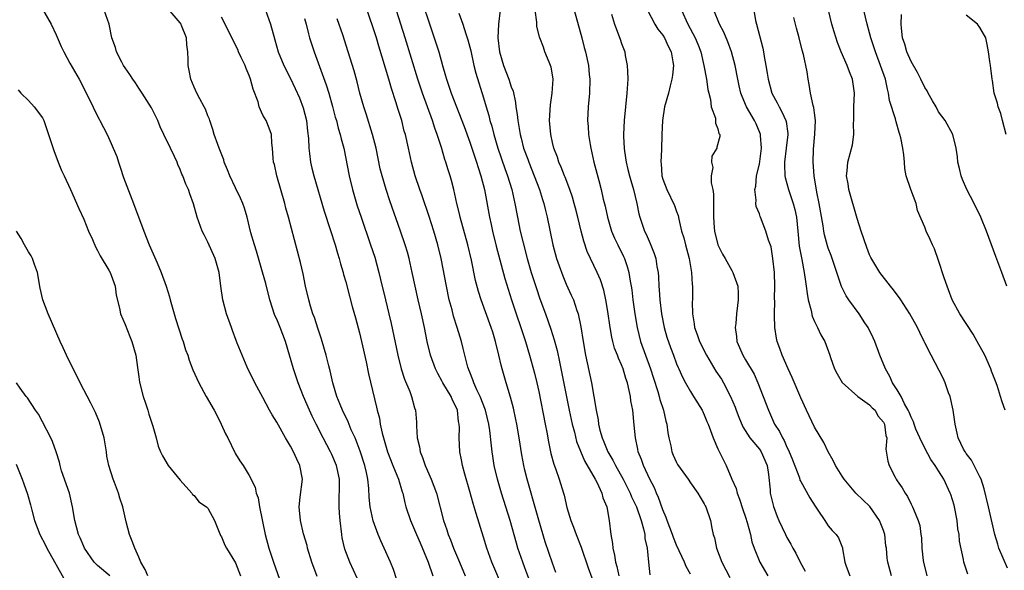
# Model space of a CAD drawing. Units: inches. Extents: x 2634000 to 2635272, y 1434048 to 1437000.
# Drawn here: x 2634574 to 2634717, y 1434980 to 1435060 of the extents above; entities that cross this region are included whole.
import ezdxf

# ---------------------------------------------------------------- set-up
doc = ezdxf.new("R2010")
doc.units = ezdxf.units.IN
doc.header["$MEASUREMENT"] = 0
doc.layers.add('LD26341434_2ft', color=225, linetype='Continuous')

msp = doc.modelspace()

# ---------------------------------------------------------------- linework, layer by layer
at = {"layer": 'LD26341434_2ft'}
for points, elevation in [([(2634631.19, 1435065), (2634634.14, 1435056.14), (2634634.5, 1435055), (2634635.04, 1435053), (2634635.49, 1435051.49), (2634635.62, 1435051), (2634636.31, 1435049), (2634638.17, 1435044.17), (2634639, 1435041.9), (2634639.71, 1435039.71), (2634639.96, 1435039), (2634640.2, 1435038.2), (2634640.6, 1435037), (2634641.11, 1435035), (2634641.85, 1435031), (2634642.08, 1435029.92), (2634642.28, 1435029), (2634642.82, 1435026.82), (2634644.1, 1435022.1), (2634644.57, 1435020.57), (2634645.04, 1435019.04), (2634645.72, 1435017), (2634646.41, 1435015), (2634647.07, 1435013), (2634647.68, 1435011), (2634648.38, 1435008.38), (2634648.71, 1435007), (2634649, 1435005.72), (2634649.94, 1435001), (2634650.17, 1434999.83), (2634650.41, 1434998.41), (2634650.76, 1434996.76), (2634651.19, 1434995.19), (2634651.42, 1434994.58), (2634651.97, 1434993), (2634652.59, 1434991), (2634652.68, 1434990.68), (2634653.09, 1434988.91), (2634653.65, 1434987), (2634654.04, 1434986.04), (2634654.41, 1434985), (2634655.15, 1434983.15), (2634656.16, 1434980.16), (2634656.7, 1434978.7)], 11516), ([(2634651.5, 1434979.5), (2634651, 1434980.86), (2634649.95, 1434983.95), (2634649, 1434987.09), (2634648.14, 1434990.14), (2634647.88, 1434991), (2634647.32, 1434993), (2634647, 1434994.31), (2634646.84, 1434995), (2634646.55, 1434996.55), (2634646.16, 1434999), (2634645.82, 1435001), (2634645.68, 1435001.68), (2634645.32, 1435003.32), (2634644.9, 1435004.9), (2634644.26, 1435007), (2634643.69, 1435009), (2634643.55, 1435009.55), (2634643.22, 1435011), (2634642.75, 1435013), (2634642.32, 1435014.32), (2634642.12, 1435015), (2634640.63, 1435019), (2634640.25, 1435020.25), (2634639.83, 1435021.83), (2634639.23, 1435024.77), (2634638.71, 1435027), (2634637.62, 1435031), (2634637.51, 1435031.51), (2634637.14, 1435033), (2634636.69, 1435035), (2634636.34, 1435036.34), (2634636.14, 1435037), (2634635.86, 1435037.86), (2634635.53, 1435039), (2634635.39, 1435039.39), (2634634.91, 1435041.09), (2634634.28, 1435043), (2634633.93, 1435043.93), (2634633.57, 1435045), (2634632.13, 1435049), (2634631.85, 1435049.85), (2634631.47, 1435051), (2634629.64, 1435057), (2634627.75, 1435063)], 11518), ([(2634577, 1435061.19), (2634578.26, 1435059), (2634579, 1435057.46), (2634579.74, 1435055.74), (2634580.11, 1435055), (2634581, 1435053.36), (2634582.32, 1435051), (2634583.74, 1435048.26), (2634585, 1435045.67), (2634585.23, 1435045.23), (2634585.36, 1435045), (2634586.38, 1435043), (2634587, 1435041.67), (2634587.29, 1435041), (2634587.78, 1435039.78), (2634588.02, 1435039), (2634588.28, 1435038.28), (2634588.77, 1435036.77), (2634590.21, 1435033), (2634591.71, 1435029), (2634592.5, 1435027), (2634593.26, 1435025.26), (2634593.63, 1435024.37), (2634594.24, 1435023), (2634594.96, 1435021), (2634595.45, 1435019.45), (2634595.56, 1435019), (2634596.32, 1435016.32), (2634597.3, 1435013.3), (2634597.42, 1435013), (2634597.77, 1435011.77), (2634598.08, 1435011), (2634598.29, 1435010.29), (2634598.85, 1435008.85), (2634599.69, 1435007), (2634600.78, 1435005), (2634601.91, 1435003), (2634602.29, 1435002.29), (2634602.94, 1435001), (2634603.58, 1434999.58), (2634603.88, 1434999), (2634604.9, 1434996.9), (2634605, 1434996.71), (2634605.66, 1434995.66), (2634606.11, 1434995), (2634607, 1434993.53), (2634607.88, 1434991.88), (2634608.03, 1434991), (2634608.31, 1434990.31), (2634608.5, 1434989), (2634609.3, 1434985), (2634609.85, 1434983), (2634610.52, 1434981), (2634611.69, 1434977.69)], 11534), ([(2634616.88, 1434978.88), (2634616.09, 1434981), (2634615.47, 1434983), (2634615.39, 1434983.39), (2634614.9, 1434985.1), (2634614.46, 1434987), (2634614.25, 1434989), (2634614.4, 1434990.4), (2634614.71, 1434993), (2634614.34, 1434995), (2634613.9, 1434995.9), (2634613.42, 1434997), (2634613, 1434997.79), (2634612.28, 1434999), (2634611, 1435001.26), (2634610.33, 1435002.33), (2634609.96, 1435003), (2634609, 1435004.85), (2634607.83, 1435007), (2634606.72, 1435009.28), (2634605.98, 1435011), (2634605.27, 1435012.73), (2634605.12, 1435013.12), (2634604.59, 1435014.59), (2634604.43, 1435015), (2634603.73, 1435017), (2634603.18, 1435019), (2634602.87, 1435021), (2634602.63, 1435023), (2634602.08, 1435025), (2634601, 1435027.37), (2634600.45, 1435028.45), (2634600.18, 1435029), (2634599.46, 1435031), (2634598.93, 1435032.93), (2634598.41, 1435034.41), (2634598.19, 1435035), (2634597.79, 1435035.79), (2634597.38, 1435037), (2634597.24, 1435037.24), (2634597, 1435037.93), (2634596.65, 1435038.65), (2634596.55, 1435039), (2634596.19, 1435039.81), (2634595.58, 1435041), (2634594.61, 1435043), (2634594.11, 1435044.11), (2634593.75, 1435045), (2634592.84, 1435046.84), (2634591.48, 1435049), (2634591.3, 1435049.3), (2634591, 1435049.73), (2634590.5, 1435050.49), (2634590.1, 1435051), (2634589.71, 1435051.71), (2634589, 1435052.66), (2634588.79, 1435053), (2634588.52, 1435053.48), (2634587.77, 1435055), (2634587.6, 1435055.6), (2634587.08, 1435057), (2634586.71, 1435059), (2634585.96, 1435061)], 11532), ([(2634622.68, 1434978.68), (2634621.62, 1434981), (2634620.89, 1434982.89), (2634620.51, 1434984.51), (2634620.42, 1434985), (2634620.18, 1434987), (2634620.09, 1434988.09), (2634620.04, 1434989), (2634620.05, 1434990.05), (2634620.09, 1434991.91), (2634620.09, 1434993), (2634619.67, 1434995), (2634619, 1434996.57), (2634618.79, 1434997), (2634617.73, 1434999), (2634616.7, 1435001), (2634616.13, 1435002.13), (2634615.73, 1435003), (2634614.86, 1435005), (2634614.1, 1435007), (2634613.44, 1435009), (2634612.28, 1435013), (2634611.51, 1435015), (2634611, 1435016.21), (2634610.74, 1435016.74), (2634610.01, 1435019), (2634609.41, 1435021.41), (2634608.95, 1435023.05), (2634608.06, 1435026.06), (2634607.77, 1435027), (2634607.26, 1435028.74), (2634606.69, 1435031), (2634606.31, 1435032.31), (2634606.07, 1435033), (2634605.76, 1435033.76), (2634605, 1435035.27), (2634604.18, 1435037), (2634603.87, 1435037.87), (2634603.39, 1435039), (2634603.3, 1435039.3), (2634602.67, 1435041), (2634602.44, 1435041.56), (2634601.93, 1435043), (2634601.74, 1435043.74), (2634601.27, 1435045), (2634601.22, 1435045.22), (2634601, 1435045.71), (2634600.66, 1435046.66), (2634600.49, 1435047), (2634599.85, 1435048.15), (2634599.42, 1435049), (2634599, 1435049.88), (2634598.55, 1435051), (2634598.29, 1435052.29), (2634598.17, 1435053), (2634598.16, 1435053.84), (2634598.09, 1435055), (2634597.98, 1435055.98), (2634597.89, 1435057), (2634597.19, 1435058.81), (2634597.11, 1435059), (2634597, 1435059.18), (2634595.23, 1435061.23)], 11530), ([(2634609.36, 1435061), (2634610.09, 1435059), (2634610.7, 1435056.7), (2634611.19, 1435055), (2634612.01, 1435053), (2634613, 1435051.09), (2634613.68, 1435049.68), (2634614.31, 1435048.31), (2634614.85, 1435046.85), (2634615.3, 1435045), (2634615.46, 1435043.46), (2634615.6, 1435042.4), (2634615.64, 1435041), (2634615.76, 1435040.24), (2634615.89, 1435039), (2634616.09, 1435038.09), (2634616.37, 1435037), (2634617.9, 1435031.9), (2634618.77, 1435029.23), (2634619.48, 1435027), (2634619.8, 1435025.8), (2634620.06, 1435025), (2634620.25, 1435024.25), (2634620.62, 1435023), (2634620.7, 1435022.7), (2634621, 1435021.65), (2634621.54, 1435019.54), (2634621.96, 1435018.04), (2634622.4, 1435016.4), (2634623, 1435014.25), (2634623.3, 1435013), (2634623.97, 1435010.03), (2634624.31, 1435008.31), (2634625.47, 1435003.47), (2634625.56, 1435003), (2634625.88, 1435001.88), (2634626.02, 1435001), (2634626.29, 1434999.71), (2634627.05, 1434997), (2634627.83, 1434995), (2634628.42, 1434993.58), (2634628.64, 1434993), (2634629.2, 1434991.2), (2634629.27, 1434991), (2634629.58, 1434989.58), (2634629.74, 1434989), (2634630.39, 1434987), (2634631, 1434985.65), (2634631.26, 1434985), (2634631.79, 1434983.79), (2634632.94, 1434981), (2634633.62, 1434979)], 11526), ([(2634647.85, 1434977.85), (2634647, 1434980.17), (2634646.67, 1434981), (2634645.98, 1434983), (2634645.76, 1434983.76), (2634644.86, 1434987), (2634643.6, 1434991), (2634643.02, 1434993), (2634642.55, 1434995), (2634642.34, 1434996.34), (2634642.24, 1434997), (2634642.17, 1434997.83), (2634641.91, 1435000.09), (2634641.78, 1435001), (2634641.3, 1435003), (2634640.52, 1435005), (2634640.04, 1435005.96), (2634639.58, 1435007), (2634639.44, 1435007.44), (2634639, 1435008.52), (2634638.87, 1435008.87), (2634638.81, 1435009), (2634638.72, 1435009.28), (2634638.03, 1435011.97), (2634637.78, 1435013), (2634637.59, 1435013.59), (2634637.18, 1435015), (2634636.65, 1435016.65), (2634636.42, 1435017.58), (2634636.03, 1435019), (2634635.6, 1435021), (2634634.84, 1435025), (2634634.38, 1435027), (2634633.78, 1435029), (2634633.1, 1435031.1), (2634632.08, 1435034.08), (2634631.75, 1435035), (2634631.07, 1435037), (2634630.55, 1435039), (2634630.13, 1435041), (2634629.66, 1435043), (2634629.5, 1435043.5), (2634629.12, 1435045), (2634628.6, 1435046.6), (2634628.28, 1435047.72), (2634627.64, 1435049.64), (2634627.25, 1435051), (2634625.79, 1435055.79), (2634625.45, 1435057), (2634625, 1435058.44), (2634623.83, 1435061.83)], 11520), ([(2634643.41, 1435061), (2634643.14, 1435059), (2634643.09, 1435057), (2634643.32, 1435055), (2634643.88, 1435053), (2634644.64, 1435051), (2634645, 1435049.91), (2634645.28, 1435049.28), (2634645.65, 1435047.65), (2634645.7, 1435047), (2634645.89, 1435045.89), (2634645.95, 1435045), (2634646.13, 1435044.13), (2634646.29, 1435043), (2634646.45, 1435042.45), (2634646.81, 1435041), (2634647.4, 1435039.4), (2634647.54, 1435039), (2634648.36, 1435037), (2634649.13, 1435035), (2634649.56, 1435033.56), (2634649.74, 1435033), (2634649.97, 1435031.97), (2634650.21, 1435031), (2634651.06, 1435027), (2634651.6, 1435025), (2634651.95, 1435023.95), (2634652.49, 1435022.49), (2634653, 1435021.29), (2634653.72, 1435019.72), (2634654.02, 1435019), (2634654.51, 1435017.49), (2634654.7, 1435017), (2634655.11, 1435015.11), (2634655.44, 1435013), (2634655.8, 1435011), (2634656.65, 1435007), (2634657.33, 1435003), (2634657.6, 1435001.6), (2634657.67, 1435001), (2634657.87, 1435000.13), (2634658.2, 1434999), (2634658.45, 1434998.45), (2634659.03, 1434997), (2634659.77, 1434995.77), (2634660.12, 1434995), (2634661.25, 1434993), (2634662.27, 1434991), (2634662.47, 1434990.47), (2634663, 1434989.37), (2634663.16, 1434989), (2634663.84, 1434987), (2634664.2, 1434985.8), (2634664.37, 1434985), (2634664.41, 1434984.41), (2634664.73, 1434983), (2634664.92, 1434981), (2634665.13, 1434979.13)], 11512), ([(2634671, 1434979.25), (2634670.37, 1434980.37), (2634670.12, 1434981), (2634669, 1434983.45), (2634668.56, 1434984.56), (2634668.41, 1434985), (2634668.03, 1434986.03), (2634667.64, 1434987), (2634667.48, 1434987.48), (2634667, 1434988.58), (2634666.38, 1434990.38), (2634666.09, 1434991), (2634665.77, 1434991.77), (2634665.13, 1434993), (2634664.18, 1434995), (2634663.89, 1434995.89), (2634663.43, 1434997), (2634663.38, 1434997.38), (2634663.04, 1434999), (2634662.86, 1435000.86), (2634662.63, 1435003), (2634662.37, 1435004.37), (2634662.3, 1435005), (2634662.14, 1435005.86), (2634661.86, 1435007), (2634661.62, 1435007.62), (2634661.23, 1435009), (2634661, 1435009.58), (2634660.55, 1435010.55), (2634660.41, 1435011), (2634660.01, 1435012.01), (2634659.75, 1435013), (2634659.6, 1435013.6), (2634659.34, 1435015), (2634659, 1435017.32), (2634658.72, 1435019), (2634658.42, 1435020.42), (2634657.94, 1435021.94), (2634657.49, 1435023), (2634656.52, 1435025), (2634656.04, 1435026.04), (2634655.52, 1435027.53), (2634655.14, 1435029), (2634654.67, 1435031), (2634654.33, 1435032.33), (2634654.16, 1435033), (2634653.89, 1435033.89), (2634653.51, 1435035), (2634652.81, 1435036.81), (2634652.73, 1435037), (2634652.26, 1435038.26), (2634651.92, 1435039), (2634651.7, 1435039.7), (2634651.19, 1435041), (2634651, 1435041.82), (2634650.75, 1435043), (2634650.58, 1435045), (2634650.69, 1435047.31), (2634650.95, 1435049), (2634651.08, 1435051), (2634651.07, 1435051.07), (2634650.78, 1435052.78), (2634650.72, 1435053), (2634650.5, 1435053.5), (2634649.9, 1435055), (2634649.67, 1435055.67), (2634649.14, 1435057), (2634649.11, 1435057.11), (2634648.72, 1435058.72), (2634648.7, 1435059), (2634648.72, 1435059.28), (2634648.48, 1435061)], 11510), ([(2634654.12, 1435061), (2634655.24, 1435057), (2634655.59, 1435055.59), (2634655.8, 1435055), (2634656.24, 1435053), (2634656.33, 1435051.67), (2634656.41, 1435051), (2634656.34, 1435049), (2634656.16, 1435047), (2634656.08, 1435045), (2634656.16, 1435044.16), (2634656.23, 1435043), (2634656.45, 1435041.55), (2634656.56, 1435041), (2634657, 1435039), (2634657.7, 1435036.3), (2634658.06, 1435035), (2634658.36, 1435033.64), (2634658.62, 1435032.62), (2634658.96, 1435031), (2634659.56, 1435029), (2634659.98, 1435027.98), (2634660.45, 1435027), (2634661.3, 1435025.3), (2634661.44, 1435025), (2634661.85, 1435023.85), (2634662.07, 1435023), (2634662.25, 1435021.75), (2634662.4, 1435021), (2634662.48, 1435020.48), (2634662.65, 1435019), (2634662.94, 1435017), (2634663.28, 1435015), (2634663.78, 1435013), (2634664.48, 1435011), (2634665.22, 1435009), (2634665.66, 1435007.66), (2634666.26, 1435005.74), (2634666.46, 1435005), (2634666.56, 1435004.56), (2634667.08, 1435003), (2634667.44, 1435001.44), (2634667.59, 1435001), (2634667.74, 1434999.74), (2634667.88, 1434999), (2634668.15, 1434997.85), (2634668.31, 1434997), (2634668.51, 1434996.51), (2634669, 1434995.41), (2634669.15, 1434995.15), (2634670.68, 1434993), (2634671, 1434992.49), (2634672.06, 1434991), (2634672.4, 1434990.4), (2634673, 1434989.45), (2634673.14, 1434989.14), (2634673.23, 1434989), (2634673.92, 1434987), (2634674.1, 1434985.9), (2634674.32, 1434985), (2634674.5, 1434984.5), (2634674.79, 1434983), (2634675.58, 1434981), (2634676.74, 1434978.74)], 11508), ([(2634664.76, 1435061), (2634665.82, 1435059), (2634666.27, 1435058.27), (2634667, 1435057.38), (2634667.24, 1435057), (2634667.79, 1435055.79), (2634668.2, 1435055), (2634668.46, 1435053.54), (2634668.53, 1435053), (2634668.4, 1435051.6), (2634668.32, 1435051), (2634668.06, 1435050.06), (2634667.8, 1435049), (2634667.24, 1435047), (2634666.93, 1435045), (2634666.86, 1435043), (2634666.81, 1435040.81), (2634666.73, 1435039), (2634666.77, 1435038.77), (2634666.87, 1435037), (2634667, 1435036.5), (2634667.56, 1435035), (2634668.7, 1435032.7), (2634669, 1435031.82), (2634669.23, 1435031.23), (2634669.3, 1435030.7), (2634669.72, 1435029), (2634670.03, 1435028.03), (2634670.27, 1435027), (2634670.8, 1435025), (2634671.15, 1435023), (2634671.26, 1435021.26), (2634671.31, 1435021), (2634671.29, 1435019), (2634671.27, 1435018.73), (2634671.28, 1435017), (2634671.54, 1435015.54), (2634671.58, 1435015), (2634671.99, 1435013.99), (2634672.31, 1435013), (2634673.34, 1435011), (2634674.7, 1435008.7), (2634675.5, 1435007.5), (2634675.81, 1435007), (2634676.83, 1435005), (2634677.47, 1435003.47), (2634677.63, 1435003), (2634678.02, 1435002.02), (2634678.61, 1435000.61), (2634679.64, 1434999), (2634681, 1434997.37), (2634681.26, 1434997), (2634682.13, 1434995), (2634682.33, 1434993.67), (2634682.55, 1434991.45), (2634682.58, 1434991), (2634683.03, 1434989.03), (2634683.59, 1434987.59), (2634683.84, 1434987), (2634684.79, 1434985), (2634685, 1434984.58), (2634685.57, 1434983.57), (2634685.86, 1434983), (2634686.27, 1434982.27), (2634686.91, 1434981), (2634687.66, 1434979.66)], 11504), ([(2634669.7, 1435061), (2634670.63, 1435059), (2634671.71, 1435057), (2634672.08, 1435056.08), (2634672.49, 1435055), (2634672.94, 1435053), (2634673.32, 1435051), (2634673.53, 1435049.53), (2634673.66, 1435049), (2634673.92, 1435048.08), (2634674.02, 1435047), (2634674.63, 1435045.37), (2634674.64, 1435045), (2634674.62, 1435044.62), (2634675, 1435043.81), (2634675.14, 1435043.14), (2634675.28, 1435043), (2634675.28, 1435042.72), (2634674.85, 1435041.15), (2634674.82, 1435041), (2634674.13, 1435039.87), (2634674.08, 1435039), (2634674.23, 1435038.23), (2634674.02, 1435037), (2634674.03, 1435035.97), (2634674.23, 1435035), (2634674.33, 1435034.33), (2634674.37, 1435032.37), (2634674.36, 1435031), (2634674.47, 1435029.53), (2634674.5, 1435029), (2634675, 1435026.99), (2634675.64, 1435025.64), (2634676.03, 1435025), (2634677, 1435023.25), (2634677.17, 1435023), (2634677.89, 1435021), (2634677.95, 1435019.95), (2634677.95, 1435019), (2634677.81, 1435018.19), (2634677.67, 1435017), (2634677.57, 1435015.57), (2634677.49, 1435015), (2634677.69, 1435013.69), (2634677.74, 1435013), (2634678.13, 1435012.13), (2634678.59, 1435011), (2634679, 1435010.33), (2634680.23, 1435008.23), (2634680.79, 1435007), (2634681.57, 1435005), (2634682.31, 1435003), (2634683.21, 1435001), (2634683.93, 1434999.93), (2634684.35, 1434999), (2634684.61, 1434998.61), (2634685, 1434997.68), (2634685.24, 1434997.24), (2634685.82, 1434995.82), (2634686.8, 1434993.2), (2634686.89, 1434992.89), (2634687, 1434992.68), (2634688.3, 1434990.3), (2634689.09, 1434989.09), (2634689.5, 1434988.5), (2634690.52, 1434987), (2634691, 1434986.25), (2634691.56, 1434985.56), (2634692.15, 1434985), (2634692.49, 1434984.49), (2634693.06, 1434983.06), (2634693.07, 1434982.93), (2634693.39, 1434981), (2634693.59, 1434980.41), (2634694.11, 1434979)], 11502), ([(2634700.18, 1434979), (2634699.63, 1434981), (2634699.54, 1434981.54), (2634699.44, 1434983), (2634699.37, 1434983.37), (2634699.19, 1434985), (2634699, 1434985.56), (2634698.43, 1434987), (2634697.03, 1434989.03), (2634696.03, 1434990.03), (2634695, 1434991), (2634693.3, 1434993), (2634693, 1434993.44), (2634692.03, 1434995), (2634691.7, 1434995.7), (2634690.97, 1434997), (2634690.33, 1434998.33), (2634689, 1435000.58), (2634687.83, 1435003), (2634687, 1435004.8), (2634685.74, 1435007.74), (2634685.16, 1435009), (2634684.31, 1435011), (2634683.98, 1435011.98), (2634683.58, 1435013), (2634683.48, 1435013.48), (2634683.23, 1435015), (2634683.21, 1435016.79), (2634683.19, 1435017), (2634683.24, 1435018.76), (2634683.22, 1435019.22), (2634683.26, 1435021), (2634683.19, 1435023), (2634682.98, 1435025), (2634682.7, 1435026.7), (2634682.31, 1435027.69), (2634681.96, 1435029), (2634681.16, 1435031), (2634681.11, 1435031.11), (2634681, 1435031.5), (2634680.56, 1435032.56), (2634680.5, 1435033), (2634680.55, 1435033.45), (2634680.34, 1435035), (2634680.5, 1435035.5), (2634680.59, 1435037), (2634681, 1435038.7), (2634681.31, 1435041), (2634681.15, 1435042.85), (2634681.15, 1435043), (2634681.12, 1435043.12), (2634680.53, 1435044.53), (2634680.3, 1435045), (2634679.15, 1435047), (2634678.51, 1435048.51), (2634678.33, 1435049), (2634678.07, 1435050.07), (2634677.87, 1435051), (2634677.49, 1435053), (2634676.96, 1435055), (2634676.41, 1435056.41), (2634675.83, 1435057.83), (2634675.23, 1435059), (2634674.4, 1435061)], 11500), ([(2634680.21, 1435061), (2634680.46, 1435059.54), (2634680.57, 1435059), (2634681.52, 1435055.52), (2634681.62, 1435055), (2634681.71, 1435054.29), (2634681.96, 1435053), (2634682.11, 1435051.89), (2634682.27, 1435051), (2634682.83, 1435049), (2634683.59, 1435047.59), (2634683.86, 1435047), (2634684.27, 1435046.27), (2634684.84, 1435045), (2634684.88, 1435044.88), (2634685.12, 1435043.12), (2634685.13, 1435043), (2634684.91, 1435041), (2634684.66, 1435039), (2634684.65, 1435038.65), (2634684.71, 1435037), (2634684.75, 1435036.75), (2634685.24, 1435035), (2634685.91, 1435033), (2634686.14, 1435032.14), (2634686.37, 1435031), (2634686.59, 1435029), (2634686.79, 1435026.79), (2634687.09, 1435025.09), (2634687.15, 1435024.85), (2634687.52, 1435023), (2634687.69, 1435021.69), (2634687.81, 1435021), (2634687.93, 1435019.93), (2634688.09, 1435019), (2634688.51, 1435017.49), (2634688.67, 1435016.67), (2634689, 1435015.89), (2634689.45, 1435015), (2634689.94, 1435013.93), (2634690.5, 1435013), (2634691.24, 1435011), (2634691.34, 1435010.66), (2634691.92, 1435009), (2634692.3, 1435008.3), (2634693.03, 1435007.03), (2634695.29, 1435005), (2634697, 1435003.78), (2634697.38, 1435003.38), (2634697.78, 1435003), (2634698.21, 1435002.21), (2634699, 1435001.3), (2634699.15, 1435001), (2634699.35, 1434999.35), (2634699.49, 1434999), (2634699.35, 1434997.35), (2634699.65, 1434995.65), (2634699.81, 1434995), (2634700.68, 1434993.32), (2634700.86, 1434993), (2634701, 1434992.78), (2634701.74, 1434991.74), (2634702.15, 1434991), (2634702.49, 1434990.49), (2634703, 1434989.37), (2634703.22, 1434989), (2634703.35, 1434988.65), (2634704.06, 1434987), (2634704.3, 1434986.3), (2634704.42, 1434985), (2634704.52, 1434984.52), (2634704.57, 1434983), (2634704.76, 1434981.24), (2634704.81, 1434981), (2634705.29, 1434979)], 11498), ([(2634717, 1434980.12), (2634715.76, 1434983), (2634715.57, 1434983.57), (2634715.16, 1434985), (2634714.26, 1434989), (2634713.63, 1434991.63), (2634713.17, 1434993), (2634713, 1434993.36), (2634712.18, 1434995), (2634711.76, 1434995.76), (2634711, 1434996.73), (2634710.91, 1434996.91), (2634710.83, 1434997), (2634710.63, 1434997.37), (2634709.86, 1434999), (2634709.71, 1434999.71), (2634709.39, 1435001), (2634709.11, 1435003), (2634708.67, 1435005), (2634708.46, 1435005.54), (2634707.96, 1435007), (2634707.67, 1435007.67), (2634705.92, 1435011), (2634705, 1435012.8), (2634704.91, 1435013), (2634704.26, 1435014.26), (2634703.92, 1435015), (2634702.81, 1435017), (2634701.51, 1435019), (2634701.32, 1435019.32), (2634701, 1435019.73), (2634700.47, 1435020.47), (2634700.04, 1435021), (2634698.49, 1435023), (2634697.16, 1435025.16), (2634697, 1435025.53), (2634696.59, 1435026.59), (2634695.76, 1435029), (2634695.19, 1435030.81), (2634694, 1435035), (2634693.86, 1435035.86), (2634693.65, 1435037), (2634693.73, 1435037.73), (2634693.82, 1435039), (2634694.49, 1435041.51), (2634694.7, 1435043), (2634694.66, 1435044.66), (2634694.69, 1435045), (2634694.7, 1435045.3), (2634694.71, 1435047), (2634694.82, 1435049), (2634694.53, 1435051), (2634694.07, 1435052.07), (2634693.73, 1435053), (2634692.87, 1435055), (2634692.35, 1435056.35), (2634691.86, 1435057.86), (2634691.51, 1435059), (2634691.03, 1435061)], 11494), ([(2634716.64, 1435003), (2634716.21, 1435004.21), (2634715.99, 1435005), (2634715.53, 1435006.47), (2634715.35, 1435007), (2634715.24, 1435007.24), (2634714.68, 1435008.68), (2634714.59, 1435009), (2634713.69, 1435011), (2634712.61, 1435013), (2634712.02, 1435014.02), (2634710.07, 1435017), (2634708.99, 1435019), (2634708.46, 1435020.46), (2634708.23, 1435021), (2634707.81, 1435022.19), (2634707, 1435024.74), (2634706.4, 1435026.4), (2634706.11, 1435027), (2634705.77, 1435027.77), (2634705.2, 1435029), (2634705, 1435029.57), (2634703.96, 1435031.96), (2634703.74, 1435033), (2634702.99, 1435035), (2634702.31, 1435037), (2634702.08, 1435038.08), (2634702.04, 1435039), (2634701.96, 1435040.04), (2634701.8, 1435041), (2634701.51, 1435042.49), (2634701.39, 1435043), (2634701.29, 1435043.29), (2634700.84, 1435044.84), (2634700.74, 1435045.26), (2634699.9, 1435047.9), (2634699.75, 1435049), (2634699.57, 1435049.57), (2634699.28, 1435051), (2634698.59, 1435053), (2634697.83, 1435055), (2634697.19, 1435057), (2634697, 1435057.73), (2634696.62, 1435059), (2634696.15, 1435061)], 11492), ([(2634628.44, 1434978.44), (2634627.92, 1434979.92), (2634627.51, 1434981), (2634626.6, 1434983), (2634626.08, 1434984.08), (2634625.72, 1434985), (2634625, 1434986.96), (2634624.55, 1434989), (2634624.4, 1434990.4), (2634624.35, 1434991.65), (2634624.2, 1434993), (2634624, 1434994), (2634623.76, 1434995), (2634623.1, 1434997.1), (2634622.36, 1434999), (2634621.81, 1435000.19), (2634621.34, 1435001.34), (2634620.52, 1435003), (2634620.18, 1435003.82), (2634619.71, 1435005), (2634619.12, 1435007), (2634618.74, 1435008.74), (2634618.54, 1435009.46), (2634618.17, 1435011), (2634617.6, 1435013), (2634617.46, 1435013.46), (2634617, 1435014.79), (2634616.46, 1435016.46), (2634616.25, 1435017), (2634615.91, 1435018.09), (2634615.65, 1435019), (2634615.19, 1435021), (2634614.81, 1435022.81), (2634614.44, 1435024.44), (2634612.72, 1435031), (2634612.33, 1435032.33), (2634612.18, 1435033), (2634611.01, 1435037), (2634610.65, 1435038.65), (2634610.54, 1435039), (2634610.46, 1435039.54), (2634610.4, 1435041), (2634610.27, 1435041.73), (2634610.24, 1435043), (2634609.9, 1435043.9), (2634609.44, 1435045), (2634609, 1435045.78), (2634608.47, 1435047), (2634608.29, 1435047.71), (2634607.59, 1435049.59), (2634607.21, 1435051), (2634607, 1435051.56), (2634606.58, 1435052.58), (2634606.4, 1435053), (2634605.82, 1435054.18), (2634605.46, 1435055), (2634605.33, 1435055.33), (2634604.47, 1435057), (2634603.51, 1435059), (2634603, 1435060.01)], 11528), ([(2634615, 1435059.81), (2634615.25, 1435059), (2634615.6, 1435057.6), (2634615.77, 1435057), (2634616.42, 1435055), (2634618.18, 1435050.18), (2634618.53, 1435049), (2634619.07, 1435047.07), (2634619.49, 1435045.49), (2634619.65, 1435045), (2634619.91, 1435043.91), (2634620.21, 1435043), (2634620.35, 1435042.35), (2634620.71, 1435041), (2634621.48, 1435037), (2634621.97, 1435035), (2634622.67, 1435032.67), (2634623.22, 1435031), (2634624.62, 1435027), (2634625.21, 1435025.21), (2634625.81, 1435023), (2634626.04, 1435021.96), (2634626.76, 1435019), (2634627.26, 1435017), (2634627.59, 1435015.59), (2634628.56, 1435011), (2634629.06, 1435009), (2634629.52, 1435007.52), (2634630.28, 1435005.72), (2634630.54, 1435005), (2634631, 1435003.35), (2634631.11, 1435003), (2634631.27, 1435001.27), (2634631.26, 1435000.74), (2634631.39, 1434999), (2634631.71, 1434997.71), (2634631.82, 1434997), (2634632.16, 1434996.16), (2634632.54, 1434995), (2634633.42, 1434993), (2634634.15, 1434991), (2634635.2, 1434987), (2634635.66, 1434985.66), (2634635.87, 1434985), (2634636.2, 1434984.2), (2634636.66, 1434983), (2634637.49, 1434981), (2634638.31, 1434979)], 11524), ([(2634643.9, 1434977), (2634642.18, 1434981), (2634641.47, 1434983), (2634641, 1434984.62), (2634639.94, 1434988.06), (2634639.48, 1434989.48), (2634639, 1434991.23), (2634638.28, 1434993.72), (2634637.94, 1434995), (2634637.8, 1434995.8), (2634637.56, 1434997), (2634637.45, 1434999), (2634637.5, 1435000.5), (2634637.47, 1435001), (2634637.38, 1435001.38), (2634637.2, 1435003), (2634637, 1435003.46), (2634636.47, 1435004.47), (2634636.29, 1435005), (2634635.1, 1435007), (2634635, 1435007.2), (2634634.34, 1435008.34), (2634634.01, 1435009), (2634633.31, 1435011), (2634632.83, 1435013), (2634632.43, 1435015), (2634631.99, 1435017), (2634631.5, 1435019), (2634631.06, 1435021), (2634630.65, 1435023), (2634630.36, 1435024.36), (2634630.2, 1435025), (2634629.95, 1435025.95), (2634629.64, 1435027), (2634628.97, 1435028.97), (2634627.38, 1435033.38), (2634626.85, 1435035), (2634626.27, 1435037), (2634626.02, 1435038.02), (2634625.41, 1435041), (2634624.9, 1435043), (2634623.98, 1435045.98), (2634623.64, 1435047), (2634623.07, 1435049), (2634622.65, 1435050.65), (2634622.22, 1435052.22), (2634621.37, 1435055), (2634620.57, 1435057.43), (2634619.76, 1435059.76)], 11522), ([(2634637.42, 1435060.58), (2634637.99, 1435059), (2634638.41, 1435057.59), (2634638.72, 1435056.72), (2634639.13, 1435055.13), (2634639.6, 1435053), (2634639.88, 1435051.88), (2634641, 1435048.31), (2634641.38, 1435047), (2634641.76, 1435045.76), (2634641.93, 1435045), (2634642.18, 1435044.18), (2634642.48, 1435043), (2634643.07, 1435041), (2634644.07, 1435038.07), (2634644.49, 1435037), (2634645.1, 1435035), (2634645.54, 1435033), (2634645.9, 1435031), (2634646.32, 1435029), (2634646.72, 1435027.28), (2634647.32, 1435025), (2634647.91, 1435023), (2634648.66, 1435020.66), (2634649.18, 1435019.18), (2634650, 1435017), (2634650.77, 1435014.77), (2634651.24, 1435013.24), (2634651.66, 1435011.66), (2634651.99, 1435010.01), (2634652.36, 1435008.36), (2634653.43, 1435003), (2634653.84, 1435001), (2634654.17, 1434999.83), (2634654.5, 1434998.5), (2634655.66, 1434995.66), (2634657.2, 1434993), (2634657.43, 1434992.57), (2634658.16, 1434991), (2634658.32, 1434990.32), (2634658.86, 1434989), (2634659.22, 1434987), (2634659.44, 1434985), (2634659.68, 1434983.68), (2634659.73, 1434983), (2634660, 1434982), (2634660.12, 1434981), (2634660.33, 1434980.33), (2634660.62, 1434979)], 11514), ([(2634659.55, 1435060.45), (2634659.97, 1435059), (2634660.8, 1435056.8), (2634661, 1435056.21), (2634661.47, 1435055), (2634661.55, 1435054.45), (2634661.85, 1435053), (2634661.86, 1435052.14), (2634661.91, 1435051), (2634661.8, 1435049), (2634661.4, 1435045), (2634661.3, 1435043), (2634661.3, 1435042.7), (2634661.38, 1435041), (2634661.42, 1435040.58), (2634661.67, 1435039), (2634661.94, 1435037.94), (2634662.16, 1435037), (2634662.34, 1435036.34), (2634662.74, 1435035), (2634663.21, 1435033), (2634663.51, 1435031.51), (2634663.66, 1435031), (2634664.35, 1435029), (2634664.56, 1435028.56), (2634665, 1435027.54), (2634665.18, 1435027.18), (2634665.75, 1435025.75), (2634665.99, 1435025), (2634666.15, 1435023.85), (2634666.31, 1435023), (2634666.37, 1435022.37), (2634666.41, 1435021), (2634666.47, 1435020.47), (2634666.56, 1435019), (2634666.81, 1435017), (2634667.2, 1435015), (2634667.59, 1435013.59), (2634668.1, 1435012.1), (2634668.55, 1435011), (2634669, 1435009.75), (2634669.22, 1435009.22), (2634669.33, 1435009), (2634669.83, 1435007.83), (2634670.27, 1435007), (2634671, 1435005.73), (2634671.47, 1435005), (2634672.69, 1435003), (2634673, 1435002.36), (2634673.38, 1435001.38), (2634673.56, 1435001), (2634673.92, 1435000.08), (2634674.28, 1434999), (2634675, 1434997.41), (2634675.11, 1434997.11), (2634676.2, 1434995), (2634677.03, 1434993), (2634677.64, 1434991.64), (2634677.76, 1434991), (2634678.13, 1434990.13), (2634678.61, 1434988.61), (2634679, 1434987.5), (2634679.25, 1434986.75), (2634679.71, 1434985), (2634679.93, 1434983.93), (2634680.26, 1434983), (2634681.07, 1434981), (2634682.21, 1434979)], 11506), ([(2634711.23, 1434979.23), (2634710.68, 1434981), (2634710.63, 1434981.37), (2634710.01, 1434984.01), (2634709.96, 1434985), (2634709.8, 1434985.8), (2634709.69, 1434987), (2634709.31, 1434989), (2634709.26, 1434989.26), (2634708.78, 1434990.78), (2634708.7, 1434991), (2634707.74, 1434993), (2634707, 1434994.21), (2634706.49, 1434995), (2634705.89, 1434995.89), (2634705, 1434997.51), (2634704.26, 1434999), (2634703.72, 1435000.28), (2634703.44, 1435001), (2634703.35, 1435001.35), (2634703, 1435002.02), (2634702.73, 1435002.73), (2634702.6, 1435003), (2634702.06, 1435003.94), (2634701.56, 1435005), (2634701, 1435005.95), (2634700.32, 1435007), (2634699.91, 1435007.91), (2634699.28, 1435009), (2634698.5, 1435011), (2634697.75, 1435013), (2634697.53, 1435013.53), (2634696.78, 1435015), (2634696.32, 1435015.68), (2634695.48, 1435017), (2634693.97, 1435019), (2634693.58, 1435019.58), (2634692.93, 1435020.93), (2634692.26, 1435023), (2634691.43, 1435025.43), (2634691, 1435026.51), (2634690.87, 1435026.87), (2634690.45, 1435028.45), (2634690.34, 1435029), (2634690.24, 1435029.76), (2634689.69, 1435033), (2634689.36, 1435034.64), (2634688.96, 1435037), (2634688.81, 1435039), (2634688.86, 1435040.86), (2634689.06, 1435043.06), (2634689.15, 1435045), (2634689, 1435046.13), (2634688.91, 1435046.91), (2634688.81, 1435047.19), (2634688.4, 1435049), (2634688.22, 1435050.22), (2634688.06, 1435051), (2634687.92, 1435052.08), (2634687.42, 1435054.58), (2634687.23, 1435055.23), (2634686.79, 1435057), (2634686.4, 1435058.4), (2634686.02, 1435059.98)], 11496), ([(2634716.89, 1435021), (2634716.16, 1435023), (2634715.29, 1435025.29), (2634713.94, 1435029), (2634713.14, 1435031), (2634712.18, 1435033), (2634711.1, 1435035), (2634710.49, 1435036.49), (2634710.27, 1435037), (2634710.05, 1435038.05), (2634709.8, 1435039), (2634709.76, 1435039.76), (2634709.56, 1435041), (2634709.06, 1435043), (2634707.93, 1435045), (2634707, 1435046.3), (2634706.63, 1435047), (2634706.12, 1435047.88), (2634705.49, 1435049), (2634705.33, 1435049.33), (2634705, 1435049.8), (2634704.41, 1435051), (2634703.96, 1435051.96), (2634703, 1435053.6), (2634702.4, 1435055), (2634702.08, 1435056.08), (2634701.76, 1435057), (2634701.61, 1435058.39), (2634701.58, 1435059), (2634701.62, 1435060.38)], 11490), ([(2634716.79, 1435043), (2634716.29, 1435045), (2634716.04, 1435046.04), (2634715.66, 1435047), (2634715.56, 1435047.56), (2634715.06, 1435049), (2634714.8, 1435050.8), (2634714.76, 1435051), (2634714.6, 1435052.6), (2634714.53, 1435053), (2634714.42, 1435053.58), (2634714.22, 1435055), (2634714.05, 1435056.05), (2634713.83, 1435057), (2634713, 1435058.51), (2634712.62, 1435059), (2634711, 1435060.31)], 11488), ([(2634573.47, 1435049.47), (2634573.87, 1435049), (2634575, 1435047.94), (2634575.83, 1435047), (2634577, 1435045.4), (2634577.2, 1435045), (2634577.91, 1435043), (2634578.66, 1435040.66), (2634579.29, 1435039), (2634579.78, 1435037.78), (2634580.16, 1435037), (2634581.1, 1435035), (2634582.28, 1435032.28), (2634583, 1435030.71), (2634583.68, 1435029), (2634584.25, 1435027.75), (2634584.69, 1435026.69), (2634585, 1435026.19), (2634585.39, 1435025.39), (2634586.65, 1435023.34), (2634586.85, 1435023), (2634587, 1435022.62), (2634587.54, 1435021), (2634587.71, 1435019.71), (2634588.21, 1435017.79), (2634588.34, 1435017), (2634589, 1435015.43), (2634589.69, 1435013.69), (2634590, 1435013), (2634590.57, 1435011), (2634590.8, 1435009.2), (2634590.86, 1435008.86), (2634591, 1435007.86), (2634591.09, 1435007.09), (2634591.61, 1435005), (2634591.94, 1435004.06), (2634592.28, 1435003), (2634592.44, 1435002.44), (2634592.93, 1435001), (2634593, 1435000.69), (2634593.51, 1434999), (2634593.82, 1434997.82), (2634594.15, 1434997), (2634594.42, 1434996.42), (2634595.25, 1434995), (2634597, 1434992.85), (2634598.67, 1434991), (2634598.79, 1434990.79), (2634599, 1434990.66), (2634599.72, 1434989.72), (2634600.83, 1434989), (2634601, 1434988.82), (2634601.95, 1434987), (2634602.67, 1434985.33), (2634602.78, 1434985), (2634602.85, 1434984.85), (2634603, 1434984.67), (2634603.47, 1434983.47), (2634603.71, 1434983), (2634605, 1434980.88), (2634605.75, 1434979)], 11536), ([(2634592.28, 1434979), (2634591.9, 1434979.9), (2634591.3, 1434981), (2634591, 1434981.69), (2634590.39, 1434983), (2634590.05, 1434984.05), (2634589.64, 1434985), (2634589.15, 1434986.85), (2634588.67, 1434989), (2634588.25, 1434990.25), (2634588.05, 1434991), (2634587.48, 1434992.52), (2634587.28, 1434993), (2634586.64, 1434995), (2634586.36, 1434996.36), (2634586.3, 1434997), (2634585.96, 1434999), (2634585.3, 1435001.3), (2634584.7, 1435002.7), (2634584.04, 1435004.04), (2634582.49, 1435007), (2634580.5, 1435011), (2634580.04, 1435012.04), (2634579.58, 1435013), (2634577.83, 1435017), (2634577.08, 1435019), (2634576.7, 1435020.7), (2634576.29, 1435023), (2634575.86, 1435024.14), (2634575.57, 1435025), (2634575.38, 1435025.38), (2634575, 1435025.96), (2634574.41, 1435027), (2634573.92, 1435027.92), (2634573.26, 1435029)], 11538), ([(2634586.77, 1434979), (2634585, 1434980.48), (2634584.75, 1434980.75), (2634584.53, 1434981), (2634583.13, 1434983), (2634583, 1434983.26), (2634582.49, 1434984.49), (2634582.24, 1434985), (2634581.7, 1434987), (2634581.39, 1434989), (2634580.92, 1434991), (2634579.79, 1434994.21), (2634579.56, 1434995), (2634579.48, 1434995.48), (2634579.02, 1434997), (2634578.49, 1434998.49), (2634578.25, 1434999), (2634577, 1435001.33), (2634576.43, 1435002.43), (2634576.02, 1435003), (2634574.83, 1435004.83), (2634574.66, 1435005), (2634573.8, 1435006.2), (2634573.26, 1435007)], 11540), ([(2634573.21, 1434995.21), (2634574.08, 1434993), (2634574.32, 1434992.32), (2634574.84, 1434990.84), (2634575.29, 1434989.29), (2634575.47, 1434988.53), (2634575.88, 1434987), (2634576.61, 1434985), (2634577.45, 1434983.45), (2634577.66, 1434983), (2634580.29, 1434978.29)], 11542)]:
    msp.add_lwpolyline(points, dxfattribs=dict(at, elevation=elevation))

doc.saveas('drawing.dxf')
